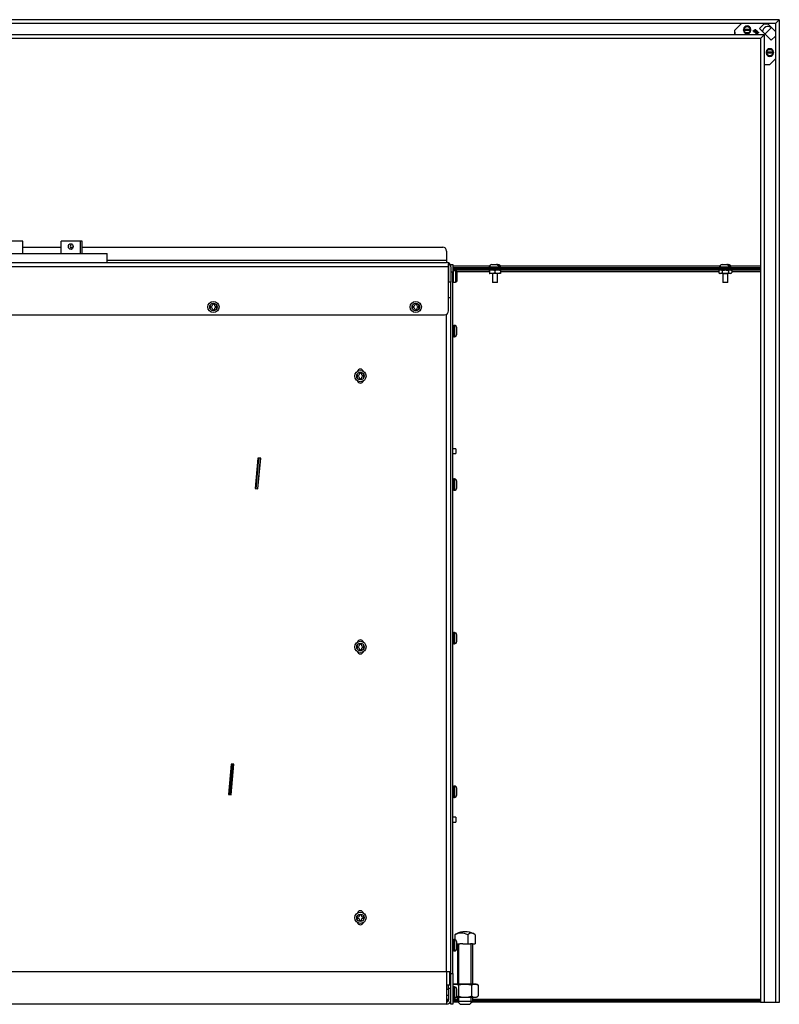
# Model space of a CAD drawing. Units: inches. Extents: x -73 to 137, y -40 to 51.
# Drawn here: x -48 to -23, y -40 to -8 of the extents above; entities that cross this region are included whole.
import ezdxf
from ezdxf.lldxf.tags import DXFTag

# ---------------------------------------------------------------- set-up
doc = ezdxf.new("R2010")
doc.units = ezdxf.units.IN
doc.header["$MEASUREMENT"] = 0
doc.layers.add('Default', color=7, linetype='Continuous')
doc.layers.add('DV3_Default', color=7, linetype='Continuous')
tags = doc.linetypes.add('HIDDEN2', pattern=[0.1875, 0.125, -0.0625]).pattern_tags.tags
tags[6:7] = [DXFTag(74, 4), DXFTag(75, 0), DXFTag(340, '0'), DXFTag(46, 0.0), DXFTag(50, 0.0), DXFTag(44, 0.0), DXFTag(45, 0.0)]
tags[4:5] = [DXFTag(74, 4), DXFTag(75, 0), DXFTag(340, '0'), DXFTag(46, 0.0), DXFTag(50, 0.0), DXFTag(44, 0.0), DXFTag(45, 0.0)]

# ---------------------------------------------------------------- blocks, each defined once
blk = doc.blocks.new('SE2')
at = {"layer": 'DV3_Default', "color": 7, "linetype": 'Continuous'}
for p, q in [((-23.253, -8.043), (-73.253, -8.043)), ((-23.374, -8.164), (-73.131, -8.164)), ((-24.7, -8.38), (-24.484, -8.164)), ((-23.761, -8.184), (-23.903, -8.326)), ((-23.903, -8.326), (-23.514, -8.714)), ((-23.62, -8.184), (-23.761, -8.184)), ((-23.507, -8.297), (-23.719, -8.509)), ((-23.374, -8.43), (-23.62, -8.184)), ((-23.253, -8.043), (-23.374, -8.164)), ((-23.374, -8.164), (-23.253, -8.043)), ((-23.374, -8.164), (-23.374, -40.043)), ((-23.253, -8.043), (-23.253, -40.043)), ((-23.746, -8.536), (-72.76, -8.536)), ((-24.7, -8.451), (-24.704, -8.455)), ((-24.704, -8.455), (-24.704, -8.536)), ((-24.7, -8.536), (-24.7, -8.38)), ((-24.423, -8.349), (-24.177, -8.349)), ((-24.177, -8.395), (-24.423, -8.395)), ((-24.105, -8.41), (-24.023, -8.36)), ((-24.1, -8.415), (-24.105, -8.41)), ((-24.075, -8.4), (-24.1, -8.415)), ((-24.059, -8.416), (-24.075, -8.4)), ((-24.074, -8.44), (-24.059, -8.416)), ((-24.07, -8.445), (-24.074, -8.44)), ((-24.019, -8.364), (-24.07, -8.445)), ((-24.034, -8.375), (-24.069, -8.397)), ((-24.069, -8.397), (-24.056, -8.41)), ((-24.064, -8.451), (-23.998, -8.385)), ((-24.059, -8.456), (-24.064, -8.451)), ((-24.006, -8.403), (-24.059, -8.456)), ((-24.056, -8.41), (-24.034, -8.375)), ((-24.028, -8.487), (-23.975, -8.434)), ((-24.023, -8.492), (-24.028, -8.487)), ((-24.023, -8.36), (-24.019, -8.364)), ((-23.957, -8.426), (-24.023, -8.492)), ((-24.02, -8.445), (-24.006, -8.403)), ((-24.017, -8.448), (-24.02, -8.445)), ((-23.975, -8.434), (-24.017, -8.448)), ((-23.994, -8.39), (-24.011, -8.439)), ((-24.011, -8.439), (-23.962, -8.422)), ((-24.006, -8.494), (-24.004, -8.489)), ((-24.004, -8.489), (-23.999, -8.494)), ((-23.998, -8.385), (-23.994, -8.39)), ((-23.962, -8.422), (-23.957, -8.426)), ((-23.932, -8.474), (-23.936, -8.469)), ((-23.929, -8.47), (-23.932, -8.474)), ((-23.746, -8.536), (-23.868, -8.658)), ((-23.868, -8.658), (-23.746, -8.536)), ((-23.746, -8.536), (-23.746, -40.043)), ((-23.514, -8.714), (-23.374, -8.575)), ((-23.868, -8.658), (-72.638, -8.658)), ((-23.868, -8.658), (-23.868, -40.043)), ((-23.683, -9.089), (-23.437, -9.089)), ((-23.437, -9.135), (-23.683, -9.135)), ((-23.568, -9.512), (-23.746, -9.512)), ((-23.374, -9.318), (-23.568, -9.512)), ((-47.889, -15.25), (-48.649, -15.25)), ((-47.889, -15.657), (-47.889, -15.25)), ((-46.635, -15.657), (-46.635, -15.25)), ((-46.012, -15.25), (-46.635, -15.25)), ((-46.012, -15.657), (-46.012, -15.25)), ((-45.952, -15.25), (-46.012, -15.25)), ((-45.952, -15.657), (-45.952, -15.25)), ((-51.394, -15.657), (-45.144, -15.657)), ((-47.889, -15.45), (-46.635, -15.45)), ((-46.338, -15.45), (-46.248, -15.45)), ((-45.952, -15.45), (-34.213, -15.45)), ((-45.144, -15.95), (-45.144, -15.657)), ((-34.088, -15.575), (-34.088, -15.887)), ((-62.451, -15.95), (-34.088, -15.95)), ((-34.088, -15.887), (-45.144, -15.887)), ((-34.088, -15.887), (-34.088, -15.95)), ((-34.025, -15.965), (-34.025, -16.086)), ((-34.025, -16.086), (-34.025, -15.965)), ((-33.952, -16.019), (-33.879, -16.019)), ((-33.952, -16.086), (-33.952, -16.019)), ((-33.879, -16.019), (-33.879, -16.269)), ((-32.612, -16.016), (-32.585, -16.016)), ((-32.585, -16.016), (-32.585, -16.016)), ((-32.581, -16.016), (-32.585, -16.016)), ((-32.581, -16.016), (-32.463, -16.016)), ((-32.463, -16.016), (-32.444, -16.016)), ((-32.44, -16.016), (-32.425, -16.016)), ((-32.413, -16.016), (-32.425, -16.016)), ((-25.112, -16.016), (-25.085, -16.016)), ((-25.085, -16.016), (-25.085, -16.016)), ((-25.081, -16.016), (-25.085, -16.016)), ((-25.081, -16.016), (-24.964, -16.016)), ((-24.964, -16.016), (-24.944, -16.016)), ((-24.944, -16.016), (-24.94, -16.016)), ((-24.94, -16.016), (-24.925, -16.016)), ((-24.913, -16.016), (-24.925, -16.016)), ((-34.025, -16.086), (-62.514, -16.086)), ((-34.025, -16.086), (-34.025, -16.585)), ((-34.025, -17.523), (-34.025, -16.086)), ((-34.025, -16.12), (-34.025, -16.12)), ((-34.025, -16.156), (-34.025, -16.156)), ((-34.025, -16.156), (-34.025, -16.156)), ((-34.025, -16.192), (-34.025, -16.192)), ((-34.025, -16.239), (-34.025, -16.239)), ((-34.025, -16.307), (-34.025, -16.307)), ((-33.952, -16.073), (-33.953, -16.073)), ((-33.952, -16.086), (-33.952, -16.585)), ((-33.879, -16.269), (-33.952, -16.269)), ((-32.693, -16.073), (-33.879, -16.073)), ((-23.868, -16.12), (-33.879, -16.12)), ((-33.879, -16.156), (-23.868, -16.156)), ((-23.868, -16.156), (-33.879, -16.156)), ((-33.879, -16.192), (-23.868, -16.192)), ((-33.879, -39.105), (-33.879, -16.269)), ((-33.863, -16.587), (-33.863, -16.221)), ((-33.801, -16.221), (-33.863, -16.221)), ((-33.801, -16.221), (-33.801, -16.587)), ((-33.757, -16.239), (-32.695, -16.239)), ((-33.739, -16.525), (-33.739, -16.283)), ((-32.326, -16.102), (-32.698, -16.102)), ((-32.698, -16.102), (-32.698, -16.104)), ((-32.698, -16.104), (-32.326, -16.104)), ((-32.695, -16.222), (-32.695, -16.193)), ((-32.695, -16.222), (-32.695, -16.28)), ((-32.695, -16.28), (-32.695, -16.309)), ((-32.332, -16.31), (-32.693, -16.31)), ((-32.592, -16.31), (-32.592, -16.6)), ((-32.512, -16.222), (-32.512, -16.28)), ((-32.432, -16.6), (-32.432, -16.31)), ((-32.408, -16.062), (-32.37, -16.062)), ((-25.193, -16.073), (-32.331, -16.073)), ((-32.33, -16.222), (-32.33, -16.193)), ((-32.33, -16.222), (-32.33, -16.28)), ((-32.33, -16.239), (-25.223, -16.239)), ((-32.33, -16.28), (-32.33, -16.309)), ((-32.326, -16.104), (-32.326, -16.102)), ((-25.223, -16.222), (-25.223, -16.28)), ((-24.826, -16.102), (-25.198, -16.102)), ((-25.198, -16.102), (-25.198, -16.104)), ((-25.198, -16.104), (-24.826, -16.104)), ((-24.832, -16.31), (-25.193, -16.31)), ((-25.118, -16.222), (-25.118, -16.28)), ((-25.092, -16.31), (-25.092, -16.6)), ((-24.932, -16.6), (-24.932, -16.31)), ((-24.908, -16.062), (-24.87, -16.062)), ((-24.907, -16.222), (-24.907, -16.28)), ((-23.868, -16.073), (-24.831, -16.073)), ((-24.826, -16.104), (-24.826, -16.102)), ((-24.802, -16.222), (-24.802, -16.28)), ((-24.802, -16.239), (-23.868, -16.239)), ((-34.025, -16.501), (-34.025, -16.501)), ((-33.952, -16.585), (-34.025, -16.585)), ((-33.952, -39.105), (-33.952, -16.585)), ((-33.863, -16.587), (-33.801, -16.587)), ((-32.432, -16.6), (-32.592, -16.6)), ((-24.932, -16.6), (-25.092, -16.6)), ((-41.701, -17.3), (-41.701, -17.318)), ((-41.659, -17.3), (-41.701, -17.3)), ((-41.659, -17.318), (-41.659, -17.3)), ((-35.113, -17.3), (-35.113, -17.318)), ((-35.071, -17.3), (-35.113, -17.3)), ((-35.071, -17.318), (-35.071, -17.3)), ((-33.952, -17.096), (-34.025, -17.096)), ((-41.778, -17.377), (-41.778, -17.419)), ((-41.76, -17.377), (-41.778, -17.377)), ((-41.778, -17.419), (-41.76, -17.419)), ((-41.701, -17.478), (-41.701, -17.496)), ((-41.701, -17.496), (-41.659, -17.496)), ((-41.659, -17.496), (-41.659, -17.478)), ((-41.582, -17.377), (-41.6, -17.377)), ((-41.6, -17.419), (-41.582, -17.419)), ((-41.582, -17.419), (-41.582, -17.377)), ((-35.19, -17.377), (-35.19, -17.419)), ((-35.172, -17.377), (-35.19, -17.377)), ((-35.19, -17.419), (-35.172, -17.419)), ((-35.113, -17.478), (-35.113, -17.496)), ((-35.113, -17.496), (-35.071, -17.496)), ((-35.071, -17.496), (-35.071, -17.478)), ((-34.994, -17.377), (-35.012, -17.377)), ((-35.012, -17.419), (-34.994, -17.419)), ((-34.994, -17.419), (-34.994, -17.377)), ((-34.088, -39.032), (-34.088, -17.632)), ((-62.389, -17.648), (-34.15, -17.648)), ((-33.848, -18.366), (-33.848, -17.999)), ((-33.834, -17.999), (-33.848, -17.999)), ((-33.834, -17.999), (-33.834, -18.366)), ((-33.754, -18.286), (-33.754, -18.079)), ((-33.848, -18.366), (-33.834, -18.366)), ((-36.915, -19.55), (-36.915, -19.568)), ((-36.873, -19.55), (-36.915, -19.55)), ((-36.873, -19.568), (-36.873, -19.55)), ((-36.992, -19.627), (-36.992, -19.669)), ((-36.974, -19.627), (-36.992, -19.627)), ((-36.992, -19.669), (-36.974, -19.669)), ((-36.915, -19.728), (-36.915, -19.746)), ((-36.915, -19.746), (-36.873, -19.746)), ((-36.873, -19.746), (-36.873, -19.728)), ((-36.796, -19.627), (-36.814, -19.627)), ((-36.814, -19.669), (-36.796, -19.669)), ((-36.796, -19.669), (-36.796, -19.627)), ((-33.788, -22.014), (-33.879, -22.014)), ((-33.788, -22.014), (-33.788, -22.174)), ((-40.231, -22.317), (-40.321, -23.313)), ((-40.21, -22.319), (-40.297, -23.315)), ((-40.162, -22.323), (-40.249, -23.32)), ((-40.138, -22.326), (-40.231, -22.317)), ((-40.229, -23.321), (-40.138, -22.326)), ((-33.879, -22.174), (-33.788, -22.174)), ((-33.848, -23.366), (-33.848, -22.999)), ((-33.834, -22.999), (-33.848, -22.999)), ((-33.834, -22.999), (-33.834, -23.366)), ((-33.754, -23.286), (-33.754, -23.079)), ((-40.321, -23.313), (-40.229, -23.321)), ((-33.848, -23.366), (-33.834, -23.366)), ((-33.848, -28.366), (-33.848, -27.999)), ((-33.834, -27.999), (-33.848, -27.999)), ((-33.834, -27.999), (-33.834, -28.366)), ((-33.754, -28.286), (-33.754, -28.079)), ((-36.992, -28.447), (-36.992, -28.489)), ((-36.974, -28.447), (-36.992, -28.447)), ((-36.992, -28.489), (-36.974, -28.489)), ((-36.915, -28.37), (-36.915, -28.388)), ((-36.873, -28.37), (-36.915, -28.37)), ((-36.873, -28.388), (-36.873, -28.37)), ((-36.796, -28.447), (-36.814, -28.447)), ((-36.814, -28.489), (-36.796, -28.489)), ((-36.796, -28.489), (-36.796, -28.447)), ((-33.848, -28.366), (-33.834, -28.366)), ((-36.915, -28.548), (-36.915, -28.566)), ((-36.915, -28.566), (-36.873, -28.566)), ((-36.873, -28.566), (-36.873, -28.548)), ((-41.106, -32.282), (-41.193, -33.278)), ((-41.082, -32.284), (-41.169, -33.28)), ((-41.034, -32.288), (-41.121, -33.284)), ((-41.013, -32.29), (-41.106, -32.282)), ((-41.1, -33.286), (-41.013, -32.29)), ((-33.848, -33.366), (-33.848, -32.999)), ((-33.834, -32.999), (-33.848, -32.999)), ((-33.834, -32.999), (-33.834, -33.366)), ((-41.193, -33.278), (-41.1, -33.286)), ((-33.754, -33.286), (-33.754, -33.079)), ((-33.848, -33.366), (-33.834, -33.366)), ((-33.788, -34.014), (-33.879, -34.014)), ((-33.879, -34.174), (-33.788, -34.174)), ((-33.788, -34.014), (-33.788, -34.174)), ((-36.915, -37.189), (-36.915, -37.207)), ((-36.873, -37.189), (-36.915, -37.189)), ((-36.873, -37.207), (-36.873, -37.189)), ((-36.992, -37.266), (-36.992, -37.308)), ((-36.974, -37.266), (-36.992, -37.266)), ((-36.992, -37.308), (-36.974, -37.308)), ((-36.915, -37.367), (-36.915, -37.385)), ((-36.915, -37.385), (-36.873, -37.385)), ((-36.873, -37.385), (-36.873, -37.367)), ((-36.796, -37.266), (-36.814, -37.266)), ((-36.814, -37.308), (-36.796, -37.308)), ((-36.796, -37.308), (-36.796, -37.266)), ((-33.848, -38.366), (-33.848, -37.999)), ((-33.834, -37.999), (-33.848, -37.999)), ((-33.834, -37.999), (-33.834, -38.366)), ((-33.82, -37.838), (-33.82, -38)), ((-33.754, -38.286), (-33.754, -38.079)), ((-33.754, -38.138), (-33.658, -38.138)), ((-33.737, -38.138), (-33.737, -39.445)), ((-33.56, -38.138), (-33.658, -38.138)), ((-33.56, -38.138), (-33.398, -38.138)), ((-33.398, -37.838), (-33.398, -38.138)), ((-33.398, -38.138), (-33.305, -38.138)), ((-33.248, -38.138), (-33.305, -38.138)), ((-33.248, -38.138), (-33.155, -38.138)), ((-33.237, -39.445), (-33.237, -38.138)), ((-33.155, -37.838), (-33.155, -38.138)), ((-33.848, -38.366), (-33.834, -38.366)), ((-62.451, -39.032), (-34.088, -39.032)), ((-34.088, -39.032), (-34.088, -40.105)), ((-34.088, -39.032), (-33.952, -39.032)), ((-33.983, -39.47), (-33.983, -39.032)), ((-33.952, -39.105), (-33.879, -39.105)), ((-33.952, -40.105), (-33.952, -39.105)), ((-33.879, -39.105), (-33.879, -40.105)), ((-34.025, -39.482), (-34.088, -39.482)), ((-34.025, -39.628), (-34.088, -39.628)), ((-34.025, -39.595), (-34.025, -39.47)), ((-34.025, -39.47), (-33.952, -39.47)), ((-34.025, -39.595), (-34.025, -39.969)), ((-33.952, -39.595), (-34.025, -39.595)), ((-33.122, -39.445), (-33.852, -39.445)), ((-33.848, -39.904), (-33.848, -39.537)), ((-33.834, -39.537), (-33.848, -39.537)), ((-33.834, -39.537), (-33.834, -39.904)), ((-33.754, -39.824), (-33.754, -39.617)), ((-33.701, -39.486), (-33.701, -39.834)), ((-33.273, -39.486), (-33.273, -39.834)), ((-33.059, -39.486), (-33.059, -39.834)), ((-34.088, -39.812), (-34.025, -39.812)), ((-34.025, -39.949), (-34.088, -39.949)), ((-34.031, -39.996), (-34.088, -39.996)), ((-34.08, -40.032), (-34.088, -40.032)), ((-33.952, -40.032), (-33.967, -40.032)), ((-33.952, -39.996), (-33.954, -39.996)), ((-33.737, -39.949), (-33.879, -39.949)), ((-33.737, -39.996), (-33.879, -39.996)), ((-33.718, -40.032), (-33.879, -40.032)), ((-33.848, -39.904), (-33.834, -39.904)), ((-33.773, -39.875), (-33.122, -39.875)), ((-33.737, -39.875), (-33.737, -40.012)), ((-33.237, -40.012), (-33.737, -40.012)), ((-33.737, -40.012), (-33.644, -40.105)), ((-33.33, -40.105), (-33.237, -40.012)), ((-23.868, -40.032), (-33.257, -40.032)), ((-33.237, -40.012), (-33.237, -39.875)), ((-23.868, -39.949), (-33.237, -39.949)), ((-23.868, -39.996), (-33.237, -39.996)), ((-23.746, -40.043), (-23.868, -40.043)), ((-23.374, -40.043), (-23.746, -40.043)), ((-23.253, -40.043), (-23.374, -40.043)), ((-34.088, -40.105), (-62.451, -40.105)), ((-33.879, -40.105), (-33.952, -40.105)), ((-33.644, -40.105), (-33.33, -40.105))]:
    blk.add_line(p, q, dxfattribs=at)
at = {"layer": 'DV3_Default', "color": 7, "linetype": 'HIDDEN2'}
for p, q in [((-33.69, -39.445), (-33.69, -38.138)), ((-33.284, -39.445), (-33.284, -38.138)), ((-33.69, -40.059), (-33.69, -39.875)), ((-33.284, -40.059), (-33.284, -39.875))]:
    blk.add_line(p, q, dxfattribs=at)
for centre in [(-24.3, -8.372), (-23.56, -9.112)]:
    blk.add_circle(centre, 0.103, dxfattribs=at)
at = {"layer": 'DV3_Default', "color": 7, "linetype": 'Continuous'}
for centre, radius in [((-41.68, -17.398), 0.183), ((-41.68, -17.398), 0.121), ((-35.092, -17.398), 0.183), ((-35.092, -17.398), 0.121), ((-36.894, -19.648), 0.183), ((-36.894, -19.648), 0.121), ((-36.894, -28.468), 0.183), ((-36.894, -28.468), 0.121), ((-36.894, -37.287), 0.183), ((-36.894, -37.287), 0.121)]:
    blk.add_circle(centre, radius, dxfattribs=at)
for centre, radius, start, end in [((-24.3, -8.372), 0.125, 10.6028, 169.3972), ((-23.628, -8.44), 0.175, 50.0709, 175.5065), ((-24.3, -8.372), 0.125, 169.3972, 190.6028), ((-24.3, -8.372), 0.125, 190.6028, 349.3972), ((-24.3, -8.372), 0.106, 167.426, 192.574), ((-24.3, -8.372), 0.106, 0, 12.574), ((-24.3, -8.372), 0.106, 347.426, 0), ((-24.3, -8.372), 0.125, 349.3972, 10.6028), ((-23.56, -9.112), 0.125, 169.3972, 190.6028), ((-23.56, -9.112), 0.125, 10.6028, 169.3972), ((-23.56, -9.112), 0.125, 190.6028, 349.3972), ((-23.56, -9.112), 0.106, 167.426, 192.574), ((-23.56, -9.112), 0.106, 0, 12.574), ((-23.56, -9.112), 0.106, 347.426, 0), ((-23.56, -9.112), 0.125, 349.3972, 10.6028), ((-34.213, -15.575), 0.125, 0, 90), ((-34.088, -16.086), 0.136, 62.4039, 90), ((-34.088, -16.086), 0.136, 0, 62.4039), ((-32.612, -16.102), 0.0862, 90, 180), ((-32.413, -16.102), 0.0862, 0, 90), ((-25.112, -16.102), 0.0862, 90, 180), ((-24.913, -16.102), 0.0862, 0, 90), ((-33.863, -16.237), 0.0156, 90, 180), ((-33.801, -16.283), 0.0616, 0, 90), ((-32.683, -16.104), 0.0156, 180, 270), ((-32.625, -16.29), 0.12, 124.7969, 125.8425), ((-32.604, -16.35), 0.158, 54.7053, 125.2947), ((-32.604, -16.151), 0.158, 234.7053, 305.2947), ((-32.625, -16.212), 0.12, 234.1394, 235.2031), ((-32.421, -16.35), 0.158, 54.7053, 125.2947), ((-32.421, -16.151), 0.158, 234.7053, 305.2947), ((-32.342, -16.104), 0.0156, 270, 0), ((-32.4, -16.29), 0.12, 54.1394, 55.2031), ((-32.4, -16.212), 0.12, 304.7969, 305.8425), ((-25.125, -16.29), 0.12, 124.7969, 145.0499), ((-25.17, -16.255), 0.0626, 32.737, 147.263), ((-25.17, -16.246), 0.0626, 212.737, 327.263), ((-25.125, -16.212), 0.12, 214.9155, 235.2031), ((-25.183, -16.104), 0.0156, 180, 270), ((-24.854, -16.255), 0.0626, 32.737, 147.263), ((-24.854, -16.246), 0.0626, 212.737, 327.263), ((-24.842, -16.104), 0.0156, 270, 0), ((-24.9, -16.29), 0.12, 34.9155, 55.2031), ((-24.9, -16.212), 0.12, 304.7969, 325.0499), ((-33.863, -16.571), 0.0156, 180, 270), ((-33.801, -16.525), 0.0616, 270, 0), ((-41.76, -17.318), 0.0589, 270, 0), ((-41.76, -17.478), 0.0589, 0, 90), ((-41.6, -17.318), 0.0589, 180, 270), ((-41.6, -17.478), 0.0589, 90, 180), ((-35.172, -17.318), 0.0589, 270, 0), ((-35.172, -17.478), 0.0589, 0, 90), ((-35.012, -17.318), 0.0589, 180, 270), ((-35.012, -17.478), 0.0589, 90, 180), ((-34.15, -17.523), 0.125, 270, 0), ((-33.848, -18.03), 0.0312, 90, 180), ((-33.834, -18.079), 0.08, 0, 90), ((-33.848, -18.334), 0.0312, 180, 270), ((-33.834, -18.286), 0.08, 270, 0), ((-36.894, -19.522), 0.101, 16.3189, 163.6811), ((-36.894, -19.772), 0.102, 198.3757, 341.6243), ((-36.974, -19.568), 0.0589, 270, 0), ((-36.974, -19.728), 0.0589, 0, 90), ((-36.814, -19.568), 0.0589, 180, 270), ((-36.814, -19.728), 0.0589, 90, 180), ((-33.848, -23.03), 0.0312, 90, 180), ((-33.834, -23.079), 0.08, 0, 90), ((-33.848, -23.334), 0.0312, 180, 270), ((-33.834, -23.286), 0.08, 270, 0), ((-33.848, -28.03), 0.0313, 90, 180), ((-33.834, -28.079), 0.08, 0, 90), ((-36.894, -28.342), 0.101, 16.6805, 163.3195), ((-36.974, -28.388), 0.0589, 270, 0), ((-36.974, -28.548), 0.0589, 0, 90), ((-36.814, -28.388), 0.0589, 180, 270), ((-36.814, -28.548), 0.0589, 90, 180), ((-33.848, -28.334), 0.0312, 180, 270), ((-33.834, -28.286), 0.08, 270, 0), ((-36.894, -28.592), 0.102, 198.0026, 341.9974), ((-33.848, -33.03), 0.0312, 90, 180), ((-33.834, -33.079), 0.08, 0, 90), ((-33.848, -33.334), 0.0312, 180, 270), ((-33.834, -33.286), 0.08, 270, 0), ((-36.894, -37.162), 0.101, 17.0445, 162.9555), ((-36.894, -37.412), 0.102, 197.6321, 342.3679), ((-36.974, -37.207), 0.0589, 270, 0), ((-36.974, -37.367), 0.0589, 0, 90), ((-36.814, -37.207), 0.0589, 180, 270), ((-36.814, -37.367), 0.0589, 90, 180), ((-33.487, -38.41), 0.667, 65.0871, 114.9129), ((-33.848, -38.03), 0.0313, 90, 180), ((-33.834, -38.079), 0.08, 0, 90), ((-33.848, -38.334), 0.0312, 180, 270), ((-33.834, -38.286), 0.08, 270, 0), ((-33.821, -39.561), 0.12, 105.2437, 118.8851), ((-33.848, -39.568), 0.0313, 90, 180), ((-33.834, -39.617), 0.08, 0, 90), ((-33.153, -39.561), 0.12, 38.5483, 74.7563), ((-34.088, -39.969), 0.063, 270, 0), ((-34.088, -39.969), 0.136, 270, 0), ((-33.848, -39.872), 0.0312, 180, 270), ((-33.834, -39.824), 0.08, 270, 0), ((-33.153, -39.759), 0.12, 285.2437, 313.6448), ((-33.153, -39.759), 0.12, 316.8103, 321.4711)]:
    blk.add_arc(centre, radius, start, end, dxfattribs=at)
blk.add_ellipse((-46.323, -15.43), major_axis=(0, -0.094), ratio=0.819152, dxfattribs=at)
for centre, major_axis, ratio, start_param, end_param in [((-46.263, -15.43), (0, -0.094), 0.819152, 3.54339, 5.881388), ((-34.088, -16.086), (0, -0.136), 0.99875, 2.65995, 3.141593), ((-33.609, -38.41), (0, -0.621), 0.866025, 2.738999, 3.544186), ((-33.698, -38.41), (0, -0.621), 0.5, 3.369777, 3.544186), ((-33.276, -38.41), (0, -0.621), 0.5, 2.738999, 3.544186)]:
    blk.add_ellipse(centre, major_axis=major_axis, ratio=ratio, start_param=start_param, end_param=end_param, dxfattribs=at)
for points, knots in [([(-23.969, -8.514), (-23.974, -8.519), (-23.979, -8.521), (-23.985, -8.522), (-23.991, -8.522), (-23.996, -8.519), (-24.005, -8.511), (-24.007, -8.507), (-24.007, -8.503), (-24.007, -8.502), (-24.007, -8.499), (-24.006, -8.494)], [0, 0, 0, 0, 0.312199, 0.312199, 0.312199, 0.621201, 0.621201, 0.841917, 0.841917, 0.841917, 1, 1, 1, 1]), ([(-23.999, -8.494), (-24, -8.497), (-24.001, -8.5), (-24.001, -8.501), (-24.001, -8.505), (-24, -8.507), (-23.994, -8.514), (-23.99, -8.515), (-23.985, -8.515), (-23.981, -8.515), (-23.977, -8.513), (-23.97, -8.507), (-23.969, -8.501), (-23.97, -8.492), (-23.97, -8.485), (-23.97, -8.477), (-23.97, -8.469), (-23.97, -8.461), (-23.969, -8.455), (-23.96, -8.446), (-23.955, -8.444), (-23.95, -8.443), (-23.944, -8.442), (-23.939, -8.444), (-23.928, -8.455), (-23.926, -8.462), (-23.929, -8.47)], [0, 0, 0, 0, 0.048619, 0.048619, 0.048619, 0.11154, 0.11154, 0.189894, 0.189894, 0.189894, 0.286715, 0.286715, 0.383536, 0.383536, 0.383536, 0.523861, 0.523861, 0.523861, 0.626391, 0.626391, 0.750226, 0.750226, 0.750226, 0.852406, 0.852406, 1, 1, 1, 1]), ([(-23.936, -8.469), (-23.933, -8.464), (-23.934, -8.459), (-23.942, -8.45), (-23.946, -8.449), (-23.95, -8.45), (-23.953, -8.45), (-23.957, -8.452), (-23.963, -8.458), (-23.964, -8.464), (-23.964, -8.472), (-23.963, -8.48), (-23.963, -8.488), (-23.963, -8.495), (-23.963, -8.504), (-23.965, -8.51), (-23.969, -8.514)], [0, 0, 0, 0, 0.180368, 0.180368, 0.286871, 0.286871, 0.286871, 0.442958, 0.442958, 0.577095, 0.577095, 0.577095, 0.804782, 0.804782, 0.804782, 1, 1, 1, 1]), ([(-32.408, -16.062), (-32.411, -16.055), (-32.414, -16.049), (-32.422, -16.037), (-32.426, -16.032), (-32.436, -16.024), (-32.441, -16.021), (-32.452, -16.017), (-32.458, -16.016), (-32.463, -16.016)], [0, 0, 0, 0, 0.25, 0.25, 0.5, 0.5, 0.75, 0.75, 1, 1, 1, 1]), ([(-32.425, -16.016), (-32.42, -16.016), (-32.414, -16.017), (-32.403, -16.021), (-32.398, -16.024), (-32.388, -16.032), (-32.384, -16.037), (-32.376, -16.049), (-32.372, -16.055), (-32.37, -16.062)], [0, 0, 0, 0, 0.25, 0.25, 0.5, 0.5, 0.75, 0.75, 1, 1, 1, 1]), ([(-24.908, -16.062), (-24.911, -16.055), (-24.914, -16.049), (-24.922, -16.037), (-24.926, -16.032), (-24.936, -16.024), (-24.941, -16.021), (-24.952, -16.017), (-24.958, -16.016), (-24.964, -16.016)], [0, 0, 0, 0, 0.25, 0.25, 0.5, 0.5, 0.75, 0.75, 1, 1, 1, 1]), ([(-24.925, -16.016), (-24.92, -16.016), (-24.914, -16.017), (-24.903, -16.021), (-24.898, -16.024), (-24.888, -16.032), (-24.884, -16.037), (-24.876, -16.049), (-24.873, -16.055), (-24.87, -16.062)], [0, 0, 0, 0, 0.25, 0.25, 0.5, 0.5, 0.75, 0.75, 1, 1, 1, 1]), ([(-25.118, -16.222), (-25.11, -16.216), (-25.102, -16.212), (-25.085, -16.204), (-25.076, -16.201), (-25.058, -16.197), (-25.049, -16.195), (-25.031, -16.193), (-25.021, -16.193), (-24.994, -16.193), (-24.975, -16.195), (-24.949, -16.201), (-24.94, -16.204), (-24.923, -16.212), (-24.915, -16.216), (-24.907, -16.222)], [0, 0, 0, 0, 0.125, 0.125, 0.25, 0.25, 0.375, 0.375, 0.5, 0.5, 0.75, 0.75, 0.875, 0.875, 1, 1, 1, 1]), ([(-25.118, -16.28), (-25.11, -16.286), (-25.102, -16.29), (-25.085, -16.297), (-25.076, -16.3), (-25.058, -16.305), (-25.049, -16.306), (-25.031, -16.308), (-25.021, -16.309), (-24.994, -16.309), (-24.975, -16.307), (-24.949, -16.3), (-24.94, -16.297), (-24.923, -16.29), (-24.915, -16.286), (-24.907, -16.28)], [0, 0, 0, 0, 0.125, 0.125, 0.25, 0.25, 0.375, 0.375, 0.5, 0.5, 0.75, 0.75, 0.875, 0.875, 1, 1, 1, 1]), ([(-33.885, -39.462), (-33.878, -39.458), (-33.87, -39.455), (-33.854, -39.45), (-33.844, -39.449), (-33.826, -39.447), (-33.817, -39.447), (-33.799, -39.447), (-33.79, -39.447), (-33.771, -39.449), (-33.762, -39.45), (-33.749, -39.454), (-33.744, -39.456), (-33.735, -39.459), (-33.731, -39.462), (-33.717, -39.47), (-33.709, -39.476), (-33.701, -39.486)], [0, 0, 0, 0, 0.1224813, 0.1224813, 0.2687344, 0.2687344, 0.4149875, 0.4149875, 0.5612406, 0.5612406, 0.7074938, 0.7074938, 0.7806203, 0.7806203, 0.8537469, 0.8537469, 1, 1, 1, 1]), ([(-33.701, -39.486), (-33.685, -39.476), (-33.668, -39.469), (-33.633, -39.459), (-33.615, -39.455), (-33.578, -39.45), (-33.56, -39.449), (-33.524, -39.447), (-33.505, -39.447), (-33.469, -39.447), (-33.45, -39.447), (-33.414, -39.449), (-33.395, -39.45), (-33.368, -39.454), (-33.359, -39.456), (-33.341, -39.459), (-33.332, -39.462), (-33.306, -39.47), (-33.289, -39.476), (-33.273, -39.486)], [0, 0, 0, 0, 0.125, 0.125, 0.25, 0.25, 0.375, 0.375, 0.5, 0.5, 0.625, 0.625, 0.75, 0.75, 0.8125, 0.8125, 0.875, 0.875, 1, 1, 1, 1]), ([(-33.273, -39.486), (-33.269, -39.481), (-33.265, -39.477), (-33.257, -39.47), (-33.252, -39.467), (-33.239, -39.459), (-33.23, -39.455), (-33.212, -39.45), (-33.203, -39.449), (-33.185, -39.447), (-33.176, -39.447), (-33.157, -39.447), (-33.148, -39.447), (-33.13, -39.449), (-33.12, -39.45), (-33.102, -39.456), (-33.093, -39.459), (-33.08, -39.467), (-33.076, -39.47), (-33.067, -39.477), (-33.063, -39.481), (-33.059, -39.486)], [0, 0, 0, 0, 0.0625, 0.0625, 0.125, 0.125, 0.25, 0.25, 0.375, 0.375, 0.5, 0.5, 0.625, 0.625, 0.75, 0.75, 0.875, 0.875, 0.9375, 0.9375, 1, 1, 1, 1]), ([(-33.769, -39.871), (-33.764, -39.87), (-33.758, -39.869), (-33.749, -39.866), (-33.744, -39.864), (-33.735, -39.861), (-33.731, -39.858), (-33.717, -39.851), (-33.709, -39.844), (-33.701, -39.834)], [0, 0, 0, 0, 0.222783, 0.222783, 0.417087, 0.417087, 0.611391, 0.611391, 1, 1, 1, 1]), ([(-33.701, -39.834), (-33.685, -39.844), (-33.668, -39.851), (-33.633, -39.861), (-33.615, -39.865), (-33.578, -39.87), (-33.56, -39.871), (-33.524, -39.873), (-33.505, -39.873), (-33.469, -39.873), (-33.45, -39.873), (-33.414, -39.871), (-33.395, -39.87), (-33.368, -39.866), (-33.359, -39.864), (-33.341, -39.861), (-33.332, -39.858), (-33.306, -39.851), (-33.289, -39.844), (-33.273, -39.834)], [0, 0, 0, 0, 0.125, 0.125, 0.25, 0.25, 0.375, 0.375, 0.5, 0.5, 0.625, 0.625, 0.75, 0.75, 0.8125, 0.8125, 0.875, 0.875, 1, 1, 1, 1]), ([(-33.273, -39.834), (-33.269, -39.839), (-33.265, -39.843), (-33.257, -39.85), (-33.252, -39.853), (-33.239, -39.861), (-33.23, -39.865), (-33.212, -39.87), (-33.203, -39.871), (-33.185, -39.873), (-33.176, -39.873), (-33.157, -39.873), (-33.148, -39.873), (-33.13, -39.871), (-33.12, -39.87), (-33.102, -39.865), (-33.093, -39.861), (-33.08, -39.853), (-33.076, -39.85), (-33.067, -39.843), (-33.063, -39.839), (-33.059, -39.834)], [0, 0, 0, 0, 0.0625, 0.0625, 0.125, 0.125, 0.25, 0.25, 0.375, 0.375, 0.5, 0.5, 0.625, 0.625, 0.75, 0.75, 0.875, 0.875, 0.9375, 0.9375, 1, 1, 1, 1])]:
    blk.add_open_spline(points, degree=3, knots=knots, dxfattribs=at)

msp = doc.modelspace()

# ---------------------------------------------------------------- block references
at = {"layer": 'Default'}
msp.add_blockref('SE2', (0, 0), dxfattribs=at)

doc.saveas('drawing.dxf')
